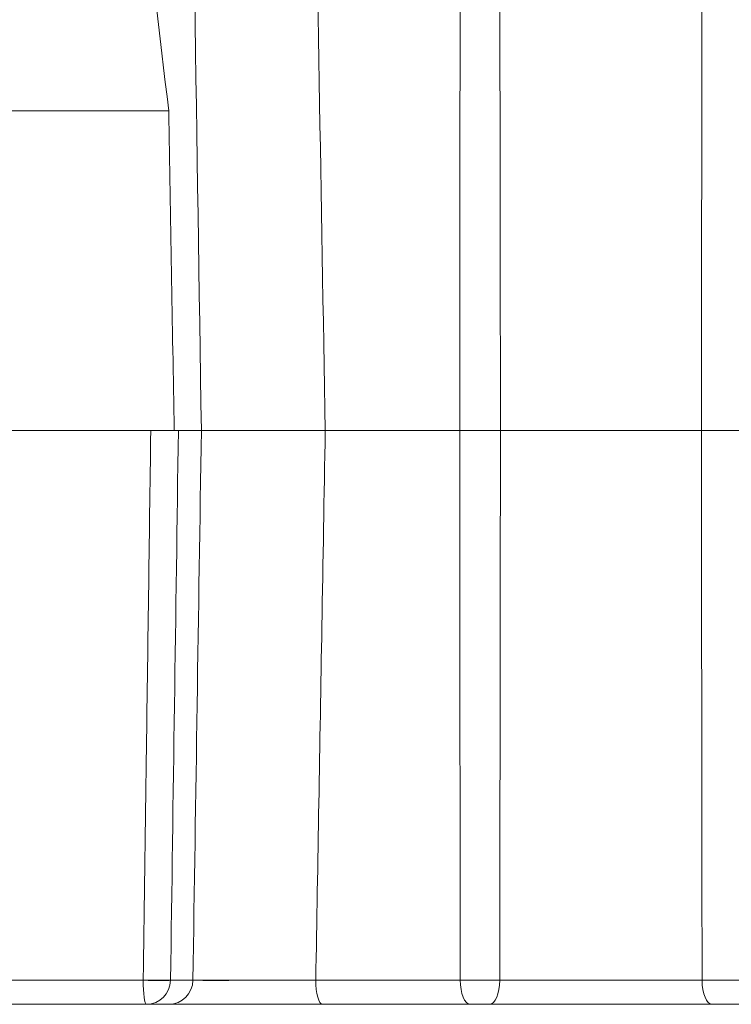
# Model space of a CAD drawing. Units: inches. Extents: x -0.363 to 0.364, y -0.05 to 0.35.
# Drawn here: x -0.119 to 0.027, y 0 to 0.201 of the extents above; entities that cross this region are included whole.
import ezdxf

# ---------------------------------------------------------------- set-up
doc = ezdxf.new("R2010")
doc.units = ezdxf.units.IN
doc.header["$MEASUREMENT"] = 0
doc.layers.add('1', color=7, linetype='Continuous', true_color=0xffffff)

# ---------------------------------------------------------------- blocks, each defined once
blk = doc.blocks.new('M03027BB_MODEL')
at = {"layer": '1', "color": 21, "linetype": 'Continuous', "lineweight": 18}
for p, q in [((-0.086361, 0.117321, -0.193232), (-0.087216, 0.117321, -0.188383)), ((-0.086361, 0.117321, -0.193233), (-0.08167, 0.117321, -0.219838)), ((-0.087965, 0.004913, -0.195437), (-0.083395, 0.004913, -0.221355)), ((-0.088318, 0, -0.222223), (-0.092888, 0, -0.196305))]:
    blk.add_line(p, q, dxfattribs=at)
at = {"layer": '1', "color": 21, "linetype": 'Continuous', "lineweight": 18, "extrusion": (0, -1, 0)}
for centre, radius, start, end in [((-0.115, -0.030814, -0.182679), 0.16, 237.408539, 279.591461), ((-0.115, -0.030814, -0.117321), 0.16, 237, 278.263494), ((-0.115, -0.030814, -0.117321), 0.16, 278.263494, 280), ((-0.115452, -0.034044, -0.117321), 0.21, 286.347316, 294.351351), ((-0.115, -0.030814, -0.004913), 0.1619620849257443, 155.078498, 277.610404), ((-0.115452, -0.034044, -0.004956), 0.2109805870008128, 285.722917, 294.260884), ((-0.115, -0.030814), 0.2230386765984737, 105.696651, 294.432692), ((0.115, -0.030814), 0.2230386765984737, 245.567308, 24.416256)]:
    blk.add_arc(centre, radius, start, end, dxfattribs=at)
at = {"layer": '1', "color": 21, "linetype": 'Continuous', "lineweight": 18, "extrusion": (0, 1, 0)}
for centre, radius, start, end in [((0.115, -0.030814, 0.117321), 0.23, 245.749585, 34), ((-0.115, -0.030814, 0.117321), 0.23, 151.273146, 294.250415), ((0.115, -0.030814, 0.004913), 0.2280379150742556, 245.567308, 74.303349), ((-0.115, -0.030814, 0.004913), 0.2280379150742557, 155.583744, 294.432692), ((0.115, -0.030814), 0.1669613234015262, 262.389596, 24.921502), ((0.115452, -0.034044), 0.2159803966161336, 245.739116, 254.277083)]:
    blk.add_arc(centre, radius, start, end, dxfattribs=at)
at = {"layer": '1', "color": 21, "linetype": 'Continuous', "lineweight": 18, "extrusion": (0.9911915081570218, 1.808980264525084e-15, 0.1324363777721537)}
blk.add_arc((0.005, -0.182274, -0.118068), 0.005, 91, 180, dxfattribs=at)
at = {"layer": '1', "color": 21, "linetype": 'Continuous', "lineweight": 18, "extrusion": (0.01427851626025958, 0.9997076438768351, 0.01951283545854508)}
blk.add_arc((0.09295, -0.196339, -0.000158), 0.005, 82.40595, 169.999615, dxfattribs=at)
at = {"layer": '1', "color": 21, "linetype": 'Continuous', "lineweight": 18, "extrusion": (0.1736481776669284, -5.929755322035761e-16, -0.9848077530122084)}
for centre in [(0.005, -0.125565, 0.177193), (0.005, -0.125565, 0.20351)]:
    blk.add_arc(centre, 0.005, 91, 180, dxfattribs=at)
at = {"layer": '1', "color": 21, "linetype": 'Continuous', "lineweight": 18, "extrusion": (0.9625834339610084, 1.144389043046339e-13, 0.2709854842308588)}
blk.add_arc((0.005, -0.217465, -0.120357), 0.005, 90.5, 180, dxfattribs=at)
at = {"layer": '1', "color": 21, "linetype": 'Continuous', "lineweight": 18, "extrusion": (0.9116840069396414, -2.257090050975042e-14, 0.4108920435959792)}
blk.add_arc((0.005, -0.199579, -0.119244), 0.005, 90.5, 180, dxfattribs=at)
at = {"layer": '1', "color": 21, "linetype": 'Continuous', "lineweight": 18, "extrusion": (0.9104478023042366, 0, 0.4136239829596269)}
blk.add_arc((0.005, -0.203527, -0.117447), 0.005, 180, 269, dxfattribs=at)
at = {"layer": '1', "color": 21, "linetype": 'Continuous', "lineweight": 18, "extrusion": (0.9104478023042396, 0, -0.4136239829596199)}
blk.add_arc((0.005, -0.203527, 0.117447), 0.005, 180, 269, dxfattribs=at)
at = {"layer": '1', "color": 21, "linetype": 'Continuous', "lineweight": 18, "extrusion": (0.984657762021401, 0.01745240643728354, 0.1736217302083876)}
blk.add_ellipse((-0.266766, 8.977444, -0.060725), major_axis=(-0.2632621689193984, 15.31494802928897, -0.04642022338031933), ratio=0.015115, start_param=4.09546632359445, end_param=4.109626331555365, dxfattribs=at)
at = {"layer": '1', "color": 21, "linetype": 'Continuous', "lineweight": 18, "extrusion": (-0.984657762021401, -0.01745240643728353, -0.1736217302083876)}
blk.add_ellipse((-0.115, 0.117321, -0.030814), major_axis=(0.1575692404819533, -9.166393860921499, 0.0277837084267088), ratio=0.017452, start_param=4.705258636798397, end_param=4.71238898038469, dxfattribs=at)
at = {"layer": '1', "color": 21, "linetype": 'Continuous', "lineweight": 18, "extrusion": (0.984657762021401, -0.01745240643728344, 0.1736217302083875)}
blk.add_ellipse((-0.266766, -8.742803, -0.060725), major_axis=(-0.2632621689193953, -15.31494802928888, -0.04642022338031877), ratio=0.015115, start_param=2.178748895748322, end_param=2.187718983585133, dxfattribs=at)
at = {"layer": '1', "color": 21, "linetype": 'Continuous', "lineweight": 18}
for points, knots in [([(-0.0594047366080749, 0.2950436326774918, -0.2380353696650691), (-0.0592035161567325, 0.2833656665586435, -0.2378743955155646), (-0.0590023306272908, 0.2716877053759081, -0.2377130191070535), (-0.0579819147763597, 0.2124465846935132, -0.2368923192381029), (-0.0571632328814237, 0.1648835026357522, -0.2362266870773048), (-0.056345153510866, 0.1173205080799999, -0.2355541672878916)], [0, 0, 0, 0, 0.1971258469063245, 0.1971258469063245, 1, 1, 1, 1]), ([(-0.056345153510865, 0.11732050808, -0.2355541672878914), (-0.0565744288587918, 0.1039904786015921, -0.2357426480322478), (-0.0568037515406214, 0.0906604422761438, -0.235930587722043), (-0.0574482332364101, 0.053205743852644, -0.2364571506032178), (-0.0578634989757921, 0.0290810663350925, -0.2367945516390509), (-0.0582789158861157, 0.0049563673225082, -0.2371302160604163)], [0, 0, 0, 0, 0.3558977538465179, 0.3558977538465179, 1, 1, 1, 1]), ([(-0.0833949258687725, 0.0049127379678137, -0.2213546362134774), (-0.0824190588579653, 0.0048979613225134, -0.2268905383943735), (-0.0790323726425344, 0.0048943110382099, -0.2318672044566153), (-0.0696471900325213, 0.0049106120641566, -0.2377628511645935), (-0.0636897183261665, 0.0049304999305159, -0.2386536940352523), (-0.0582789158861219, 0.0049563673225077, -0.2371302160603941)], [0, 0, 0, 0, 0.5, 0.5, 1, 1, 1, 1])]:
    blk.add_open_spline(points, degree=3, knots=knots, dxfattribs=at)
for points in [[(-0.0288620738385806, 0.11732050808, -0.2253609569807012), (-0.0288087827355992, 0.1765615483639334, -0.2259043122249618), (-0.0287557868135491, 0.2358025899033903, -0.226447559620494), (-0.0287030812209995, 0.2950436326774917, -0.2269907004340398)], [(-0.0207632474013909, 0.2950872620321931, -0.2372159854374474), (-0.0206856870946829, 0.2358316912061478, -0.2383175882743917), (-0.0206089958334887, 0.176576106385092, -0.2394185000254507), (-0.0205331450429338, 0.1173205080799999, -0.2405187429509689)], [(0.0205331450429337, 0.11732050808, -0.2405187429509688), (0.0206089958334886, 0.1765761063850897, -0.2394185000254507), (0.020685687094683, 0.2358316912061433, -0.2383175882743918), (0.0207632474013909, 0.2950872620321863, -0.2372159854374475)]]:
    blk.add_open_spline(points, degree=3, dxfattribs=at)
at = {"layer": '1', "color": 21, "linetype": 'Continuous', "lineweight": 18, "extrusion": (-0.9846577620210589, -0.01745240643605693, -0.1736217302104504)}
blk.add_open_spline([(-0.0883405111601389, 0.1826794919243108, -0.1885774977851233), (-0.0920347106378014, 0.2141275524310036, -0.1707878014562045), (-0.0957289233719033, 0.2455755680105569, -0.1529980254302182), (-0.0994253979659625, 0.2770156008275, -0.135194619333974)], degree=3, dxfattribs=at)
at = {"layer": '1', "color": 21, "linetype": 'Continuous', "lineweight": 18, "extrusion": (-0.9715112755527672, 0.01798980682727109, -0.2363095603739988)}
blk.add_open_spline([(-0.0935503281360085, 0.0049127379678136, -0.1913496003513833), (-0.0935269638387806, 0.0066075450937805, -0.1913166327048188), (-0.093503601210162, 0.0083023521094411, -0.1912836582042989), (-0.0932965078749146, 0.0233267026666751, -0.1909912805991574), (-0.0931128788668523, 0.0366562394884092, -0.1907314597719484), (-0.0926203268626177, 0.0724307021275033, -0.190032986631932), (-0.0923115958547579, 0.0948756152389599, -0.1895935459268329), (-0.0920031675313558, 0.1173205080799999, -0.1891528627463963)], degree=3, knots=[0, 0, 0, 0, 0.0452318726905885, 0.0452318726905885, 0.4009775449512222, 0.4009775449512222, 1, 1, 1, 1], dxfattribs=at)
at = {"layer": '1', "color": 21, "linetype": 'Continuous', "lineweight": 18, "extrusion": (0, -1, 0)}
for points in [[(-0.0920031675000394, 0.11732050808, -0.1891528629624467), (-0.0913673721173111, 0.11732050808, -0.1890607159672704), (-0.0900625229799252, 0.11732050808, -0.1891301561012614), (-0.0882783639647214, 0.11732050808, -0.1899423733214627), (-0.086947810207421, 0.11732050808, -0.1913820368040673), (-0.086472992772535, 0.11732050808, -0.1925994187492626), (-0.0863613372186875, 0.11732050808, -0.1932320850337182)], [(0.0267069658755899, 0, -0.23094967153348), (0.0098430694604154, 0, -0.2233491862685447), (-0.0098430676783652, 0, -0.2233491854653818), (-0.0267069658755917, 0, -0.2309496715334808)], [(-0.022745854231297, 0, -0.2338792300675058), (-0.0083965113424685, 0, -0.2273602046565936), (0.008396517478335, 0, -0.2273602074441685), (0.022745854231297, 0, -0.2338792300675057)]]:
    blk.add_open_spline(points, degree=3, dxfattribs=at)
at = {"layer": '1', "color": 21, "linetype": 'Continuous', "lineweight": 18, "extrusion": (-0.9846577620210772, 0.01745240643731424, -0.1736217302102202)}
blk.add_open_spline([(-0.0863613371606341, 0.1173205080800001, -0.1932320850286363), (-0.0868952480624964, 0.0798513124657768, -0.1939705186154749), (-0.0874297955838731, 0.0423820547252945, -0.1947053479985495), (-0.0879649582905498, 0.0049127379678136, -0.1954366944247882)], degree=3, dxfattribs=at)
at = {"layer": '1', "color": 21, "linetype": 'Continuous', "lineweight": 18, "extrusion": (2.776947881419707e-12, 1, 1.054788525978455e-12)}
blk.add_open_spline([(-0.0563451535108643, 0.1173205080799464, -0.2355541672878674), (-0.0617748004057715, 0.1173205080799771, -0.2371467756177298), (-0.0677817153363554, 0.1173205080799789, -0.2362980853889617), (-0.0772609945313326, 0.1173205080799903, -0.2304154273481591), (-0.0806873803890771, 0.1173205080799928, -0.2254106929125411), (-0.0816699540692475, 0.1173205080800001, -0.219838240663679)], degree=3, knots=[0, 0, 0, 0, 0.5, 0.5, 1, 1, 1, 1], dxfattribs=at)
at = {"layer": '1', "color": 21, "linetype": 'Continuous', "lineweight": 18, "extrusion": (-1.610784776457523e-14, -1, 4.184174400249576e-14)}
blk.add_open_spline([(0.0288620738385806, 0.117320508079999, -0.2253609569807012), (0.0106462636395042, 0.1173205080799997, -0.2171165410322701), (-0.0106462655769497, 0.1173205080799998, -0.2171165419091516), (-0.0288620738385807, 0.11732050808, -0.2253609569807012)], degree=3, dxfattribs=at)
at = {"layer": '1', "color": 21, "linetype": 'Continuous', "lineweight": 18, "extrusion": (-0.3434954771176281, 0.008304533901665374, -0.9391176134629834)}
blk.add_open_spline([(-0.0287613478660208, 0.0049563673227262, -0.2263914250694472), (-0.0287948060158714, 0.0424110814067119, -0.2260479786033459), (-0.0288283809297015, 0.0798657949942363, -0.2257044893474505), (-0.0288620738385807, 0.1173205080799999, -0.2253609569807012)], degree=3, dxfattribs=at)
at = {"layer": '1', "color": 21, "linetype": 'Continuous', "lineweight": 18, "extrusion": (-0.6226759540168179, -0.01372958706994432, -0.782359351403263)}
blk.add_open_spline([(-0.0205331450429338, 0.11732050808, -0.2405187429509689), (-0.0205582811377398, 0.0976838724446474, -0.2401541348792127), (-0.0205835095420816, 0.0780472382910443, -0.239789453349431), (-0.0206318267218135, 0.0405779818397704, -0.2390934517338314), (-0.0206548991359998, 0.022745359278581, -0.2387621446647443), (-0.0206780493011791, 0.0049127379678073, -0.238430775750976)], degree=3, knots=[0, 0, 0, 0, 0.524073187284059, 0.524073187284059, 1, 1, 1, 1], dxfattribs=at)
at = {"layer": '1', "color": 21, "linetype": 'Continuous', "lineweight": 18, "extrusion": (-9.124278575627598e-15, -1, 4.401413167345138e-14)}
blk.add_open_spline([(-0.0205331450429338, 0.1173205080800003, -0.2405187429509689), (-0.0075669162090443, 0.1173205080800005, -0.2346777697848674), (0.0075669216846295, 0.11732050808, -0.2346777722514864), (0.0205331450429338, 0.11732050808, -0.2405187429509689)], degree=3, dxfattribs=at)
at = {"layer": '1', "color": 21, "linetype": 'Continuous', "lineweight": 18, "extrusion": (-0.622675954059363, 0.01372958706926175, 0.7823593513694136)}
blk.add_open_spline([(0.0206780493011791, 0.0049127379678136, -0.2384307757509762), (0.0206548991359998, 0.0227453592785851, -0.2387621446647444), (0.0206318267218134, 0.0405779818397725, -0.2390934517338314), (0.0205835095420816, 0.0780472382910443, -0.239789453349431), (0.0205582811377398, 0.0976838724446474, -0.2401541348792127), (0.0205331450429338, 0.11732050808, -0.2405187429509688)], degree=3, knots=[0, 0, 0, 0, 0.4759268127159115, 0.4759268127159115, 1, 1, 1, 1], dxfattribs=at)
at = {"layer": '1', "color": 21, "linetype": 'Continuous', "lineweight": 18, "extrusion": (-8.367827703111318e-13, -0.9999997662933298, -0.0006836763019757787)}
blk.add_open_spline([(-0.0287613478660216, 0.0049563673225076, -0.2263914250694497), (-0.0106296205617075, 0.004950780429414, -0.2182195873787498), (0.0106296205958998, 0.0049507804293764, -0.218219587394161), (0.0287613478660199, 0.0049563673224594, -0.2263914250694494)], degree=3, dxfattribs=at)
at = {"layer": '1', "color": 21, "linetype": 'Continuous', "lineweight": 18, "extrusion": (5.178932426893122e-16, -0.9999981636252043, -0.001916441029421547)}
blk.add_open_spline([(0.0206780493011791, 0.0049127379678073, -0.2384307757509762), (0.0076332486105763, 0.0049013800081127, -0.2325041969192967), (-0.0076332418607558, 0.0049013800022357, -0.2325041938526844), (-0.0206780493011791, 0.0049127379678073, -0.238430775750976)], degree=3, dxfattribs=at)
at = {"layer": '1', "color": 21, "linetype": 'Continuous', "lineweight": 18, "extrusion": (0, 1, 0)}
blk.add_open_spline([(-0.0569240400564515, 0, -0.2419429499690607), (-0.0636874968577314, 0, -0.2438469912726052), (-0.0711340473929952, 0, -0.2427327798772653), (-0.0828648672276293, 0, -0.2353628791185588), (-0.0870980964019089, 0, -0.2291423794664863), (-0.0883182146788795, 0, -0.2222227448645193)], degree=3, knots=[0, 0, 0, 0, 0.5, 0.5, 1, 1, 1, 1], dxfattribs=at)

msp = doc.modelspace()

# ---------------------------------------------------------------- block references
at = {"layer": '1', "color": 161, "linetype": 'Continuous', "lineweight": 18}
msp.add_blockref('M03027BB_MODEL', (0, 0), dxfattribs=at)

doc.saveas('drawing.dxf')
